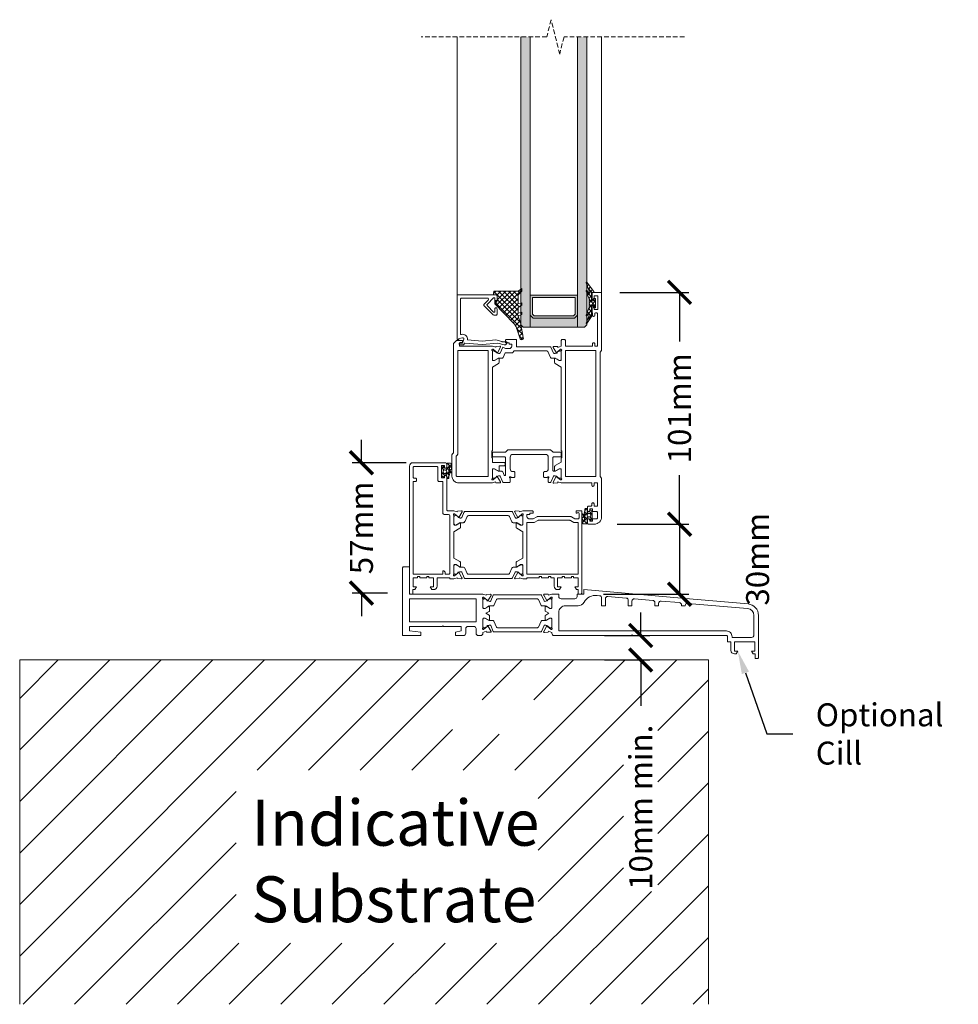
# Model space of a CAD drawing. Units: millimetres. Extents: x 10905 to 16403, y -7620 to -4368.
# Drawn here: x 15995 to 16403, y -6957 to -6528 of the extents above; entities that cross this region are included whole.
import ezdxf
from ezdxf import colors
from ezdxf.entities.mleader import LeaderData, LeaderLine
from ezdxf.math import Vec2, Vec3

# ---------------------------------------------------------------- set-up
doc = ezdxf.new("R2010")
doc.units = ezdxf.units.MM
doc.linetypes.add('Dash', pattern=[3, 2, -1])
doc.layers.get('0').update_dxf_attribs({"lineweight": 18})
doc.layers.add('ODC Product', color=7, linetype='Continuous', lineweight=15)
doc.layers.add('Z-060-M_DETAIL', color=7, linetype='Continuous', lineweight=13)
doc.styles.add('DIMENSIONS', font='arial.ttf', dxfattribs={"height": 25})
doc.dimstyles.new('ODC Standard Products', dxfattribs={"dimscale": 20, "dimtxt": 0.5, "dimasz": 0.5, "dimexe": 0.2, "dimexo": 0.5, "dimgap": 0.5, "dimtad": 0, "dimdec": 0, "dimrnd": 1, "dimdsep": 46, "dimtxsty": 'Standard', "dimblk": 'ARCHTICK', "dimcen": 0.59, "dimclrd": 256, "dimclre": 256, "dimclrt": 256, "dimadec": 0, "dimazin": 2, "dimtfac": 1, "dimtdec": 0, "dimtofl": 0, "dimtmove": 2, "dimatfit": 3, "dimfxl": 1, "dimtolj": 1, "dimtzin": 0, "dimarcsym": 0})

# ---------------------------------------------------------------- blocks, each defined once
blk = doc.blocks.new('_ArchTick')
at = {"color": 0, "linetype": 'ByBlock', "const_width": 0.15}
blk.add_lwpolyline([(-0.5, -0.5), (0.5, 0.5)], dxfattribs=at)
blk = doc.blocks.new('*D469')
at = {"layer": 'Defpoints', "color": 0, "transparency": 16777216}
for p in [(16239.28, -6796.12), (16239.28, -6806.77), (16264.98, -6806.77)]:
    blk.add_point(p, dxfattribs=at)
at = {"layer": 'ODC Product', "lineweight": -2, "transparency": 16777216}
for p, q in [((16264.98, -6796.12), (16264.98, -6786.12)), ((16249.28, -6796.12), (16268.98, -6796.12)), ((16249.28, -6806.77), (16268.98, -6806.77)), ((16264.98, -6806.77), (16264.98, -6826.77))]:
    blk.add_line(p, q, dxfattribs=at)
at = {"layer": 'ODC Product', "lineweight": -2, "transparency": 16777216, "xscale": 10, "yscale": 10, "zscale": 10}
for p, rotation in [((16264.98, -6796.12), 270), ((16264.98, -6806.77), 90)]:
    blk.add_blockref('_ArchTick', p, dxfattribs=dict(at, rotation=rotation))
at = {"layer": 'ODC Product', "transparency": 16777216, "insert": (16264.98, -6870.94), "char_height": 10, "attachment_point": 5, "rotation": 90}
blk.add_mtext('\\A1;10mm min.', dxfattribs=at)
blk = doc.blocks.new('SUK-DF310', base_point=(-27.999998, -53.348868))
at = {"color": 7, "linetype": 'Continuous'}
for p, q in [((23.164651, -17.544291), (22.915836, -17.295477)), ((23.288034, -22.157803), (22.821917, -21.691686)), ((27.258774, -23.233621), (27.599946, -22.892449)), ((-0.926142, -46.184591), (-0.926124, -46.184647)), ((23.164651, -46.185684), (22.91365, -46.436685)), ((26.222548, -46.180326), (26.222567, -46.18027))]:
    blk.add_line(p, q, dxfattribs=at)
for points in [[(31.3, 3.95), (45.500002, 3.95, -0.414214), (47.000002, 2.45), (47.000002, -7.859806), (47.000002, -16.744536), (47.000002, -52.848868, -0.414214), (46.500002, -53.348868), (45.500002, -53.348868), (45.472224, -51.348868), (44.692822, -51.348868), (44.000002, -50.148868), (45.455558, -50.148868), (45.400002, -46.148868), (43.500002, -46.148868), (43.500002, -45.648868), (42.500002, -45.648868), (42.500002, -46.148868), (39.500002, -46.148868), (39.500002, -45.648868), (38.500002, -45.648868), (38.500002, -46.148868), (36.500002, -46.148868), (36.500002, -50.148868), (38.000002, -50.148868), (37.307181, -51.348868), (36.500002, -51.348868, -0.414214), (35.000002, -49.848868), (35.000002, -48.648787), (35.000002, -46.148868), (29.657507, -46.148868), (29.447509, -46.14887), (29.447509, -46.648813), (27.647507, -46.648825), (26.222548, -46.180326), (26.097483, -46.560709), (24.39841, -46.614097, -0.087489), (24.295287, -46.599236, -0.414214), (24.103997, -46.220543, -0.05494), (24.131244, -46.160728), (25.535456, -43.803157, -0.35128), (25.769754, -43.715508, -0.414219), (25.897279, -43.967973), (25.866045, -44.062972), (27.347507, -45.348797), (27.547502, -45.348801, 0.414219), (27.847507, -45.048801, 0.317837), (27.647507, -44.765958), (27.647507, -40.748797, 0.414208), (27.347513, -40.448797), (26.706306, -40.448786), (25.147507, -41.348758, -0.414208), (24.947507, -41.548755, -0.414208), (24.747507, -41.348758), (24.747507, -39.558973, -0.267949), (24.997507, -39.12596), (27.647509, -37.595981), (27.647508, -26.10168), (24.997507, -24.571701, -0.267949), (24.747507, -24.138689), (24.747507, -22.348906, -0.414214), (24.947507, -22.148906, -0.414208), (25.147507, -22.348903), (26.706306, -23.248875), (27.347513, -23.248864, 0.414208), (27.647507, -22.948864), (27.647507, -18.931703, 0.317837), (27.847507, -18.64886, 0.414219), (27.547502, -18.34886), (27.347507, -18.348864), (25.811871, -19.596531), (25.841094, -19.692168, -0.414219), (25.708271, -19.941886, -0.35128), (25.475875, -19.849313), (24.121714, -17.462642, -0.05494), (24.095736, -17.402264, -0.414214), (24.294972, -17.027691, -0.087489), (24.398387, -17.01501), (26.095955, -17.104233), (26.212984, -17.487226), (27.647507, -17.048885), (30.3, -17.048885, 0.414214), (30.8, -16.548885), (30.8, -2.1, -0.414214), (31.3, -1.6, -0.414214), (31.8, -2.1), (31.8, -2.7), (33, -2.7), (33, 2.7), (31.8, 2.7), (31.8, 2.1, -0.414214), (31.3, 1.6, -0.414214), (30.8, 2.1), (30.8, 3.45, -0.414214), (31.3, 3.95)], [(44.900002, 2.35), (35.1, 2.35, 0.414214), (34.6, 1.85), (34.6, -3.8, -0.414214), (34.1, -4.3), (32.4, -4.3), (32.400002, -18.148884, -0.414213), (31.900003, -18.648884), (29.947506, -18.64889, 0.414213), (29.447507, -19.14889), (29.447509, -44.148858, 0.414214), (29.947509, -44.648858), (31.400002, -44.648857), (31.400002, -44.148857, -0.414214), (32.400002, -43.148857), (32.400002, -44.648857), (37.000005, -44.648856), (45.400002, -44.648868), (45.400002, -11.698386), (45.400002, -4.3), (44.400002, -4.3, -0.414214), (43.900002, -3.8), (43.900002, -3.3, -0.414214), (44.400002, -2.8), (44.900002, -2.8, 0.414214), (45.400002, -2.3), (45.400002, 1.85, 0.414214), (44.900002, 2.35)], [(-5.149998, -20.548786, 0.109518), (-4.896426, -20.49257, 0.109518), (-4.69037, -20.334458), (-4.282867, -19.848814, 0.176327), (-4.142494, -19.463142), (-4.142494, -18.948786, 0.414214), (-4.542494, -18.548786), (-5.346023, -18.548786), (-5.346023, -18.048786), (-6.849998, -18.048786), (-6.849998, -17.548788, -0.414219), (-6.34999, -17.048788), (-2.352494, -17.048858), (-0.926133, -17.513074), (-0.802202, -17.132258), (0.896701, -17.073724, -0.087489), (0.999869, -17.088273, -0.414214), (1.192304, -17.466385, -0.05494), (1.165239, -17.526283), (-0.231827, -19.888095, -0.35128), (-0.465858, -19.976454, -0.414219), (-0.594147, -19.724376), (-0.563201, -19.629283), (-2.052494, -18.348864), (-2.252488, -18.34886, 0.414219), (-2.552494, -18.64886, 0.317837), (-2.352494, -18.931703), (-2.352494, -22.948864, 0.414208), (-2.052499, -23.248864), (-1.411292, -23.248875), (0.147506, -22.348902, -0.414208), (0.347506, -22.148906, -0.414208), (0.547506, -22.348902), (0.547506, -24.138688, -0.267949), (0.297506, -24.571701), (-2.352494, -26.101679), (-2.352494, -37.595981), (0.297506, -39.125959, -0.267949), (0.547506, -39.558972), (0.547506, -41.348754, -0.414214), (0.347506, -41.548754, -0.414208), (0.147506, -41.348758), (-1.411292, -40.448785), (-2.052499, -40.448797, 0.414208), (-2.352494, -40.748797), (-2.352494, -44.765958, 0.317837), (-2.552494, -45.0488, 0.414219), (-2.252488, -45.3488), (-2.052494, -45.348797), (-0.563204, -44.068383), (-0.59415, -43.97329, -0.414219), (-0.465861, -43.721213, -0.35128), (-0.23183, -43.809572), (1.165231, -46.171388, -0.05494), (1.192296, -46.231286, -0.414214), (0.999859, -46.609397, -0.087489), (0.896691, -46.623945), (-0.802212, -46.565407), (-0.926124, -46.184647), (-2.352494, -46.648834), (-4.142494, -46.648834), (-4.142494, -46.148887), (-4.299999, -46.148843), (-9.499998, -46.148843), (-9.499998, -45.648843), (-10.499998, -45.648843), (-10.499998, -46.148843), (-13.499998, -46.148843), (-13.499998, -45.648843), (-14.499998, -45.648843), (-14.499998, -46.148843), (-15.999998, -46.148843), (-15.999998, -48.648798), (-15.999998, -49.848843, -0.414214), (-17.499998, -51.348843), (-18.307178, -51.348843), (-18.999998, -50.148843), (-17.499998, -50.148843), (-17.499998, -46.148843), (-19.499998, -46.148843), (-19.499998, -45.648843), (-20.499998, -45.648843), (-20.499998, -46.148843), (-23.499998, -46.148843), (-23.499998, -45.648843), (-24.499998, -45.648843), (-24.499998, -46.148843), (-26.399998, -46.148843), (-26.455553, -50.148843), (-24.999998, -50.148843), (-25.692819, -51.348843), (-26.47222, -51.348843), (-26.499998, -53.348843), (-27.499998, -53.348843, -0.414214), (-27.999998, -52.848843), (-27.999998, -39.713502), (-27.999998, -17.048785), (-25.549998, -17.048786), (-25.549998, -17.748786, -0.414214), (-25.849998, -18.048786, -0.208759), (-26.069998, -17.952747, 0.208759), (-26.399998, -17.808688, 0.414213), (-26.849998, -18.258688), (-26.849998, -19.548728), (-26.849998, -20.048782, 0.414214), (-26.349998, -20.548782), (-25.262687, -20.548782, 0.131652), (-25.012687, -20.481794), (-23.512611, -19.615725, -0.131653), (-23.26261, -19.548738), (-8.683973, -19.548778, -0.131652), (-8.433974, -19.615765), (-6.93397, -20.481793, 0.131652), (-6.683972, -20.54878), (-5.149998, -20.548786)], [(-7.242099, -22.131742, 0.065543), (-7.11269, -22.148779), (-4.152494, -22.148793), (-4.152494, -44.648831), (-26.399998, -44.648843), (-26.399998, -39.713502), (-26.399998, -22.148784), (-24.833973, -22.148784, 0.131652), (-24.583973, -22.081797), (-23.083975, -21.215773, -0.131652), (-22.833975, -21.148786), (-9.112677, -21.148786, -0.131652), (-8.862677, -21.215773), (-7.362688, -22.081792, 0.065543), (-7.242099, -22.131742)], [(2.442328, -17.281183), (22.823072, -17.281183, -0.296214), (23.138793, -17.486214), (24.247384, -19.976151, 0.296214), (24.563105, -20.181183), (24.805949, -20.181183, 0.131652), (25.120099, -20.097007), (25.847507, -19.677038), (26.843103, -19.10223, -0.131653), (26.921653, -19.081183), (27.019207, -19.081183, -0.414214), (27.647507, -19.709483), (27.647507, -22.652883, -0.414214), (27.019207, -23.281183), (26.921654, -23.281183, -0.131652), (26.843104, -23.260135), (25.120101, -22.265359, 0.131653), (24.805951, -22.181183), (23.447878, -22.181183, -0.296213), (22.873897, -21.808435), (21.81179, -19.422902, 0.296213), (21.285587, -19.081183), (3.979813, -19.081183, 0.296213), (3.453611, -19.422902), (2.391503, -21.808435, -0.296213), (1.817522, -22.181183), (0.459449, -22.181183, 0.131653), (0.145299, -22.265359), (-1.577703, -23.260135, -0.131652), (-1.656253, -23.281183), (-1.753807, -23.281183, -0.414214), (-2.382107, -22.652883), (-2.382107, -19.709483, -0.414214), (-1.753807, -19.081183), (-1.656253, -19.081183, -0.131653), (-1.577703, -19.10223), (-0.582107, -19.677038), (0.145302, -20.097007, 0.131652), (0.459451, -20.181183), (0.702295, -20.181183, 0.296214), (1.018016, -19.976151), (2.126607, -17.486214, -0.296214), (2.442328, -17.281183)], [(3.979813, -44.648793), (21.285587, -44.648793, 0.296213), (21.81179, -44.307073), (22.873897, -41.92154, -0.296213), (23.447878, -41.548793), (24.805951, -41.548793, 0.131653), (25.120101, -41.464616), (26.843104, -40.46984, -0.131652), (26.921654, -40.448793), (27.019207, -40.448793, -0.414214), (27.647507, -41.077093), (27.647507, -44.020493, -0.414214), (27.019207, -44.648793), (26.921653, -44.648793, -0.131653), (26.843103, -44.627745), (25.847507, -44.052938), (25.120099, -43.632969, 0.131652), (24.805949, -43.548793), (24.563105, -43.548793, 0.296214), (24.247384, -43.753825), (23.138793, -46.243761, -0.296214), (22.823072, -46.448793), (2.442328, -46.448793, -0.296214), (2.126607, -46.243761), (1.018016, -43.753825, 0.296214), (0.702295, -43.548793), (0.459451, -43.548793, 0.131652), (0.145302, -43.632969), (-0.582107, -44.052938), (-1.577703, -44.627745, -0.131653), (-1.656253, -44.648793), (-1.753807, -44.648793, -0.414214), (-2.382107, -44.020493), (-2.382107, -41.077093, -0.414214), (-1.753807, -40.448793), (-1.656253, -40.448793, -0.131652), (-1.577703, -40.46984), (0.145299, -41.464616, 0.131653), (0.459449, -41.548793), (1.817522, -41.548793, -0.296213), (2.391503, -41.92154), (3.453611, -44.307073, 0.296213), (3.979813, -44.648793)]]:
    blk.add_lwpolyline(points, format="xyb", close=True, dxfattribs=at)
blk = doc.blocks.new('*U519')
at = {"color": 7, "linetype": 'Continuous'}
for p, q in [((77.094612, 8.50901), (78.350128, 9.764527)), ((77.100305, 9.262919), (77.801753, 8.561472)), ((78.720018, 9.764527), (80.497778, 7.986767)), ((79.230108, 8.523186), (80.429059, 9.722138)), ((79.3, 10.714399), (79.713542, 11.127941)), ((79.496315, 11.10955), (80.3, 10.305865)), ((80.579817, 7.751575), (81.442427, 8.614185)), ((77.100349, 7.141555), (78.063239, 6.178665)), ((77.256549, 6.549628), (78.186119, 7.479198)), ((78.865808, 7.497416), (79.296686, 7.066538)), ((79.278986, 6.450744), (79.46747, 6.639228)), ((79.296686, 7.066538), (80.3, 6.063224)), ((79.3, 4.941904), (79.713542, 4.528362)), ((79.46747, 6.639228), (80.3, 7.471758)), ((79.496385, 4.546823), (80.073205, 5.123643)), ((80.073205, 5.123643), (81.459677, 6.510115)), ((80.505846, 5.857379), (81.339111, 5.024114)), ((80.585573, 7.898972), (81.498307, 6.986238))]:
    blk.add_line(p, q, dxfattribs=at)
blk = doc.blocks.new('SUK-DFC1103', base_point=(77.093151, 4.528362))
at = {"color": 7, "linetype": 'Continuous'}
for points in [[(80.600882, 8.290991, -1), (81.597607, 8.210123), (81.32126, 4.804101, -0.390696), (81.022243, 4.528362), (79.6, 4.528362, -0.414213), (79.3, 4.828362), (79.3, 6.340442, 0.414214), (79, 6.640441), (78.3, 6.640441), (77.992297, 6.040302, -0.217619), (77.797861, 5.951468, -0.201302), (77.614324, 6.028481, -0.206948), (77.094612, 7.37612), (77.094612, 8.191796), (77.094612, 9.028849, -0.206948), (77.614324, 10.376487, -0.201302), (77.79786, 10.4535, -0.217619), (77.992297, 10.364667), (78.3, 9.764527), (79, 9.764527, 0.414214), (79.3, 10.064527), (79.3, 10.820567, -0.414213), (79.592626, 11.127941), (80, 11.127941, -0.414214), (80.3, 10.827941), (80.3, 9.831044, -0.572277), (80.3, 8.968856), (80.3, 8.633578, -0.572278), (80.3, 7.771391), (80.3, 7.436112, -0.572277), (80.3, 6.573925), (80.3, 5.707689), (80.5, 5.707689), (80.600882, 8.290991)], [(79.066282, 7.643024, 0.198912), (79.298018, 8.202484, 0.414214), (78.506821, 8.993681, 0.414214), (77.715624, 8.202484, 0.414214), (78.506821, 7.411287, 0.198912), (79.066282, 7.643024)]]:
    blk.add_lwpolyline(points, format="xyb", close=True, dxfattribs=at)
at = {"color": 7}
blk.add_blockref('*U519', (0, 0), dxfattribs=at)
blk = doc.blocks.new('SUK-DF423', base_point=(-6.200133, 14.999881))
at = {"color": 7, "linetype": 'Continuous'}
for points in [[(-5.502047, 36.006912), (-5.502047, 89.794612, 0.198912), (-5.648493, 90.148165), (-6.053687, 90.553358, -0.198912), (-6.200133, 90.906912), (-6.200133, 115.699805, -0.414214), (-5.900133, 115.999805), (-2.200133, 115.999805, -0.414214), (-2.000133, 115.799805), (-2.000133, 113.249768, -0.414214), (-2.500133, 112.749768, -0.414214), (-3.000133, 113.249768), (-3.000133, 114.197051), (-3.000133, 114.499805), (-4.600133, 114.499805), (-4.600133, 108.538245), (-3.000133, 108.538245), (-3.000133, 109.749768, -0.414214), (-2.500133, 110.249768, -0.414214), (-2.000133, 109.749768), (-2.000133, 107.038245), (-2.200133, 107.038245), (-2.200133, 106.038245, -0.414214), (-2.700133, 105.538245, -0.413327), (-3.201637, 106.035221), (-3.203919, 106.789002, 0.413327), (-3.453917, 107.038245), (-4.150133, 107.038245, 0.414214), (-4.400133, 106.788245), (-4.400133, 92.749805, 0.414214), (-4.150133, 92.499805), (-3.450133, 92.499805, 0.414214), (-3.200133, 92.749805), (-3.200133, 93.499805, -0.414214), (-2.700133, 93.999805, -0.414214), (-2.200133, 93.499805), (-2.200133, 92.499805), (9.597476, 92.499805), (9.597476, 94.999805, -0.414214), (10.097476, 95.499805), (10.897476, 95.499805, -0.414214), (11.397476, 94.999805), (11.397476, 92.499805), (12.823841, 92.035604), (12.947796, 92.416486), (14.6467, 92.475008, -0.087489), (14.749868, 92.460458, -0.414214), (14.942301, 92.082345, -0.05494), (14.915235, 92.022447), (13.518153, 89.660645, -0.35128), (13.284121, 89.572288, -0.414219), (13.155834, 89.824367), (13.186781, 89.919459), (11.697476, 91.199896), (11.497481, 91.199899, 0.414219), (11.197476, 90.899899, 0.317837), (11.397476, 90.617057), (11.397476, 86.599896, 0.414208), (11.697471, 86.299896), (12.338678, 86.299885), (13.897476, 87.199857, -0.414208), (14.097476, 87.399854, -0.414214), (14.297476, 87.199854), (14.297476, 85.410071, -0.267949), (14.047476, 84.977059), (11.397476, 83.44708), (11.397476, 46.899805), (11.197476, 46.899805), (11.197476, 43.899805), (11.397476, 43.899805), (11.397476, 42.0526), (14.047476, 40.522621, -0.267949), (14.297476, 40.089609), (14.297476, 38.299826, -0.414214), (14.097476, 38.099826, -0.414208), (13.897476, 38.299823), (12.338678, 39.199795), (11.697471, 39.199784, 0.414208), (11.397476, 38.899784), (11.397476, 34.882623, 0.317837), (11.197476, 34.59978, 0.414219), (11.497481, 34.29978), (11.697476, 34.299784), (13.253384, 35.532722), (13.224925, 35.628589, -0.414219), (13.359737, 35.877239, -0.35128), (13.591387, 35.782815), (14.926459, 33.385413, -0.05494), (14.951954, 33.32483, -0.414214), (14.749735, 32.951859, -0.087489), (14.646223, 32.940003), (12.949421, 33.04277), (12.835468, 33.426629), (11.397476, 32.999805), (-1.900133, 32.999805), (-1.900133, 31.999805, -0.414214), (-2.400133, 31.499805, -0.414214), (-2.900133, 31.999805), (-2.900133, 32.749805, 0.414214), (-3.150133, 32.999805), (-4.150133, 32.999805, 0.414214), (-4.400133, 32.749805), (-4.400133, 23.108028, 0.414214), (-4.150133, 22.858028), (-3.150133, 22.858028, 0.414214), (-2.900133, 23.108028), (-2.900133, 23.858028, -0.414214), (-2.400133, 24.358028, -0.414214), (-1.900133, 23.858028), (-1.900133, 23.358028, 0.414214), (-1.400133, 22.858028), (-0.500133, 22.858028, -0.414214), (-0.000133, 22.358028), (-0.000133, 21.068028, -0.414214), (-0.500133, 20.568028, -0.414214), (-1.000133, 21.068028), (-1.000133, 21.668028), (-2.200133, 21.668028), (-2.200133, 20.568028), (-3.900133, 20.568028, 0.414214), (-4.400133, 20.068028), (-4.400133, 17.868028, 0.414214), (-3.900133, 17.368028), (-2.200133, 17.368028), (-2.200133, 16.268028), (-1.000133, 16.268028), (-1.000133, 16.868028, -0.414214), (-0.500133, 17.368028, -0.414214), (-0.000133, 16.868028), (-0.000133, 15.499881, -0.414214), (-0.500133, 14.999881), (-2.900133, 14.999881, -0.414213), (-6.200133, 18.299881), (-6.200133, 34.894612, -0.198912), (-6.053687, 35.248165), (-5.648493, 35.653359, 0.198912), (-5.502047, 36.006912)], [(16.192298, 92.299891), (30.931385, 92.299891), (30.931385, 95.49989), (35.241998, 95.49989, -0.414214), (35.641999, 95.09989), (35.641998, 93.999891), (34.138023, 93.999891), (34.138023, 93.499891), (33.334494, 93.499891, 0.414214), (32.934494, 93.09989), (32.934494, 92.585535, 0.176327), (33.074867, 92.199863), (33.48237, 91.714219, 0.221695), (33.941998, 91.499891), (35.609946, 91.499897), (36.828497, 92.203427), (38.004399, 89.57787, 0.296213), (38.278462, 89.399891), (38.397732, 89.399891, 0.131652), (38.997732, 89.56066), (40.704912, 90.499891), (40.992476, 90.499891, -0.414214), (41.392476, 90.099891), (41.392476, 86.699891, -0.414214), (40.992476, 86.299891), (40.704912, 86.299891, -0.131652), (40.554912, 86.340083), (38.997732, 87.239121, 0.131652), (38.397732, 87.399891), (36.986829, 87.399891, -0.295615), (36.713035, 87.577267), (35.762378, 89.699898), (32.619754, 89.699887), (31.948471, 90.499891), (30.42987, 90.499891), (17.781385, 90.499891), (17.708527, 90.499891, 0.296213), (17.253268, 90.203259), (16.08437, 87.57787, -0.296213), (15.810306, 87.399891), (14.39222, 87.399891, 0.131652), (13.79222, 87.239121), (13.197476, 86.895746), (12.23504, 86.340083, -0.131652), (12.08504, 86.299891), (11.797476, 86.299891, -0.414214), (11.397476, 86.699891), (11.397476, 90.099891, -0.414214), (11.797476, 90.499891), (12.08504, 90.499891, -0.131652), (12.23504, 90.459698), (13.197476, 89.904036), (13.79222, 89.56066, 0.131652), (14.39222, 89.399891), (14.511491, 89.399891, 0.296213), (14.785555, 89.57787), (15.918235, 92.121912, -0.296213), (16.192298, 92.299891)], [(58.995087, 35.999806, -0.198912), (58.116407, 33.878486, -0.198912), (55.995087, 32.999806), (41.397477, 32.999806), (39.971073, 33.463887), (39.847171, 33.083061), (38.148273, 33.024396, -0.087489), (38.045104, 33.038936, -0.414214), (37.852639, 33.417033, -0.05494), (37.879699, 33.476934), (39.276582, 35.838854, -0.35128), (39.510607, 35.927231, -0.414219), (39.638916, 35.675163), (39.607976, 35.580068), (41.097477, 34.299785), (41.297472, 34.299782, 0.414219), (41.597477, 34.599782, 0.317837), (41.397477, 34.882624), (41.397477, 38.899785, 0.414208), (41.097482, 39.199785), (40.456275, 39.199796), (38.897477, 38.299824, -0.414208), (38.697477, 38.099828, -0.414214), (38.497477, 38.299828), (38.497477, 40.378285), (36.357299, 40.378285, -0.414214), (35.857299, 40.878285), (35.857299, 41.378285, -0.414214), (36.357299, 41.878285), (41.397477, 41.878285), (41.397477, 43.899805), (41.597477, 43.899805), (41.597477, 46.899805), (41.397477, 46.899805), (41.397477, 83.447082), (38.747477, 84.97706, -0.267949), (38.497477, 85.410072), (38.497477, 87.199855, -0.414214), (38.697477, 87.399855, -0.414208), (38.897477, 87.199858), (40.456275, 86.299886), (41.097482, 86.299897, 0.414208), (41.397477, 86.599897), (41.397477, 90.617058, 0.317837), (41.597477, 90.899901, 0.414219), (41.297472, 91.199901), (41.097477, 91.199897), (39.532814, 89.97338), (39.560942, 89.877416, -0.414219), (39.425273, 89.629232, -0.35128), (39.19395, 89.724456), (37.867164, 92.126453, -0.05494), (37.841878, 92.187124, -0.414214), (38.045384, 92.559394, -0.087489), (38.148936, 92.570893), (39.845373, 92.462268), (39.958036, 92.077895), (41.397477, 92.499806), (55.646999, 92.499806), (55.646999, 93.789904, 0.68194), (54.866999, 94.095845, -0.68194), (54.346999, 94.299806), (54.346999, 94.999806), (57.046999, 94.999806), (58.150553, 93.896252, -0.198912), (58.297, 93.542699), (58.297, 46.285, 0.198912), (58.443447, 45.931447), (58.84864, 45.526253, -0.198912), (58.995087, 45.1727), (58.995087, 35.999806)], [(57.195087, 36.299806), (57.195087, 44.427115, 0.198912), (57.04864, 44.780669), (56.643447, 45.185862, -0.198912), (56.497, 45.539416), (56.497, 90.699806), (43.197477, 90.699806), (43.197477, 35.799806), (56.695087, 35.799806, 0.414214), (57.195087, 36.299806)], [(16.156562, 47.398237), (34.528034, 47.398237, -0.198912), (34.740166, 47.310369), (35.56443, 46.486105, 0.198912), (35.776562, 46.398237), (41.092476, 46.398237, -0.414214), (41.392476, 46.098237), (41.392476, 44.698237, -0.414214), (41.092476, 44.398237), (36.152298, 44.398237, 0.414214), (35.652298, 43.898237), (35.652298, 36.465082, 0.809516), (36.226283, 36.342884), (36.877706, 37.803459, -0.296037), (37.334347, 38.099795), (38.402733, 38.099795, 0.131652), (39.002733, 38.260564), (39.597477, 38.60394), (40.559913, 39.159603, -0.131652), (40.709913, 39.199795), (40.997477, 39.199795, -0.414214), (41.397477, 38.799795), (41.397477, 35.399795, -0.414214), (40.997477, 34.999795), (40.709913, 34.999795, -0.131652), (40.559913, 35.039987), (39.597477, 35.59565), (39.002733, 35.939025, 0.131652), (38.402733, 36.099795), (38.283462, 36.099795, 0.296213), (38.009398, 35.921816), (36.962242, 33.573958), (36.873201, 33.377774, -0.296214), (36.599137, 33.199795), (33.952298, 33.199795, -0.414214), (33.652298, 33.499795), (33.652298, 34.88018, -0.267949), (33.802298, 35.139988, 1.303225), (33.39249, 35.549795, -0.267949), (33.132683, 35.399795), (31.912298, 35.399795, -0.414214), (31.612298, 35.699795), (31.612298, 37.599795, -0.414214), (31.912298, 37.899795), (32.452298, 37.899795, 0.414214), (33.652298, 39.099795), (33.652298, 44.198237, 0.414214), (32.452298, 45.398237), (18.232298, 45.398237, 0.414214), (17.032298, 44.198237), (17.032298, 39.099795, 0.414214), (18.232298, 37.899795), (18.772298, 37.899795, -0.414214), (19.072298, 37.599795), (19.072298, 35.699795, -0.414214), (18.772298, 35.399795), (17.551913, 35.399795, -0.267949), (17.292106, 35.549795, 1.303225), (16.882298, 35.139988, -0.267949), (17.032298, 34.88018), (17.032298, 33.499795, -0.414214), (16.732298, 33.199795), (16.192298, 33.199795, -0.296213), (15.918234, 33.377774), (15.829193, 33.577764), (14.785554, 35.921816, 0.296213), (14.51149, 36.099795), (14.39222, 36.099795, 0.131652), (13.79222, 35.939025), (13.197476, 35.595216), (12.167476, 34.999795), (11.797476, 34.999795, -0.414214), (11.397476, 35.399795), (11.397476, 38.799795, -0.414214), (11.797476, 39.199795), (12.165425, 39.199795), (13.197476, 38.60394), (13.79222, 38.260564, 0.131652), (14.39222, 38.099795), (14.532298, 38.099795, 0.414214), (15.032298, 38.599795), (15.032298, 43.898237, 0.414214), (14.532298, 44.398237), (11.697476, 44.398237, -0.414214), (11.397476, 44.698237), (11.397476, 46.098237, -0.414214), (11.697476, 46.398237), (14.908034, 46.398237, 0.198912), (15.120166, 46.486105), (15.94443, 47.310369, -0.198912), (16.156562, 47.398237)]]:
    blk.add_lwpolyline(points, format="xyb", close=True, dxfattribs=at)
for points in [[(-3.702047, 90.699805), (-3.702047, 35.799805), (9.597476, 35.799805), (9.597476, 90.699805), (-3.702047, 90.699805)], [(-5.502047, 35.799805), (-5.502047, 35.842666), (-5.539778, 35.762074), (-5.502047, 35.799805)]]:
    blk.add_lwpolyline(points, close=True, dxfattribs=at)
blk = doc.blocks.new('SUK-DF216', base_point=(-2.96, -2.3))
at = {"color": 7, "linetype": 'Continuous'}
blk.add_lwpolyline([(17.3, 17.595824), (17.3, 2.54089, -0.507982), (16.908696, 2.255122, 0.578175), (14.346826, -0.080246), (7.899977, -0.644273), (1.921013, -0.121368), (-0.668905, -0.815333, 0.181961), (-0.926602, -1), (-2.76, -1, 0.414213), (-2.96, -1.2, 0.131652), (-2.933205, -1.3), (-2.586795, -1.9, 0.267949), (-1.893974, -2.3), (-1.702435, -2.3), (1.082555, -1.553764), (7.9, -2.15), (15.473853, -1.487374, -0.440011), (15.8, -1.786232), (15.8, -2, 0.414214), (16.1, -2.3), (17.4, -2.3, 0.414214), (17.9, -1.8), (17.9, -1.7, 0.414214), (17.6, -1.4), (17.5, -1.4), (17.5, -1.6), (16.477653, -1.6), (15.830154, 0.17899, -0.57735), (16.386824, 0.842404), (18.1, 0.540324), (18.1, 0.3, 0.414214), (18.4, 0), (18.8, 0), (18.8, 19.595824), (1.895736, 19.595824, 0.414214), (1.395736, 19.095824), (1.395736, 16.845786, 0.414214), (1.895736, 16.345786, 0.414214), (2.395736, 16.845786), (2.395736, 17.982943, -0.668179), (2.907868, 18.195076), (5.640787, 15.462157, -0.414214), (5.640787, 14.75505), (2.907868, 12.022132, -0.668179), (2.395736, 12.234264), (2.395736, 13.345786, 0.414214), (1.895736, 13.845786, 0.414214), (1.395736, 13.345786), (1.395736, 11.095748, 0.414214), (1.895736, 10.595748), (2.688591, 10.595748, 0.198912), (3.042145, 10.742195), (7.055, 14.75505, 0.414214), (7.055, 15.462157), (5.274886, 17.242271, -0.668179), (5.62844, 18.095824), (16.8, 18.095824, -0.414214), (17.3, 17.595824)], format="xyb", close=True, dxfattribs=at)
blk = doc.blocks.new('*U525')
at = {"color": 7, "linetype": 'Continuous'}
for p, q in [((0.667162, 18.859482), (0.987781, 19.180102)), ((0.667162, 18.859398), (9.604154, 9.922405)), ((1.490365, 17.561365), (2.246088, 18.317088)), ((1.823963, 11.531002), (8.567383, 18.274422)), ((1.97934, 7.443738), (12.685107, 18.149505)), ((2.308296, 9.894014), (10.688703, 18.274422)), ((2.308296, 14.136655), (6.446063, 18.274422)), ((2.308296, 16.257976), (4.324742, 18.274422)), ((3.373458, 18.274422), (10.645562, 11.002318)), ((5.494778, 18.274422), (11.68697, 12.08223)), ((7.616099, 18.274422), (11.354482, 14.536039)), ((9.737419, 18.274422), (11.354482, 16.657359)), ((11.858739, 18.274422), (12.854482, 17.27868)), ((0.667162, 12.495521), (1.221764, 13.050123)), ((0.800948, 2.022705), (12.354482, 13.576239)), ((1.307222, 4.6503), (11.354482, 14.697559)), ((2.308296, 15.096943), (8.562746, 8.842493)), ((2.308296, 12.975623), (7.521338, 7.76258)), ((11.616099, 14.274422), (12.354482, 13.536039)), ((0.667162, 12.495437), (1.385145, 11.777453)), ((0.667162, 8.25288), (1.413128, 8.998847)), ((2.272772, 8.768506), (5.438523, 5.602755)), ((2.308296, 10.854302), (6.479931, 6.682668)), ((0.667162, 8.252796), (0.831643, 8.088315)), ((1.539892, 5.258745), (3.440661, 3.357977)), ((2.128639, 6.791319), (4.397115, 4.522843)), ((0.294674, -0.604889), (2.916417, 2.016854)), ((0.415011, 0.019666), (1.797725, -1.363049)), ((0.757708, 1.798288), (2.325246, 0.23075)), ((1.100406, 3.576911), (2.852767, 1.82455)), ((0.072313, -1.758957), (1.113631, -2.800275)), ((0.286738, -2.734145), (1.866934, -1.15395))]:
    blk.add_line(p, q, dxfattribs=at)
blk = doc.blocks.new('SUK-DFC879', base_point=(11.354482, 16.774422))
at = {"color": 7, "linetype": 'Continuous'}
blk.add_lwpolyline([(0.667162, 13.198728), (1.308296, 13.026937), (2.308296, 12.758987), (2.308296, 16.758987), (0.667162, 18.368915), (0.667162, 19.4), (2.308296, 18.274422), (5.049732, 18.274422), (12.354482, 18.274422, -0.414214), (12.854482, 17.774422), (12.854482, 16.774422), (11.354482, 16.774422), (11.354482, 14.274422), (12.354482, 14.274422), (12.354482, 12.774422), (4.081758, 4.195826, 0.10504), (3.176227, 2.801819), (1.450117, -2.413278, -0.310439), (0.75, -2.894324, -0.526206), (0.049883, -1.87537), (1.308296, 4.655874), (2.308296, 7.258987), (1.308296, 7.820614), (0.667162, 8.180692), (0.667162, 9.198728), (1.308296, 9.026937), (2.308296, 8.758987), (2.308296, 11.258987), (0.667162, 12.180692), (0.667162, 13.198728)], format="xyb", close=True, dxfattribs=at)
at = {"color": 7}
blk.add_blockref('*U525', (0, 0), dxfattribs=at)
blk = doc.blocks.new('*U526')
at = {"color": 7, "linetype": 'Continuous'}
for p, q in [((0, -2.12019), (-2.703073, 0.582883)), ((-2.595427, 0.233337), (-2.237268, 0.591496)), ((-2.177383, 2.772701), (-1.530276, 3.419808)), ((0.080445, -0.079315), (-1.776531, 1.777661)), ((-1.568213, 1.260551), (-0.536783, 2.291981)), ((-1.25, -0.542556), (0.45671, 1.164153)), ((-1.976067, -1.268623), (-1.285565, -0.578122)), ((-1.526406, -7.182923), (2, -3.656517)), ((-1.356708, -2.770584), (0, -1.413877)), ((2, -6.241511), (-1.276555, -2.964955)), ((-1.25, -4.785197), (0, -3.535197)), ((2, -4.12019), (1, -3.12019)), ((-2.484343, -10.26218), (0, -7.777838)), ((-1.351059, -9.254413), (-2.089973, -8.515498)), ((0, -8.484151), (-1.459479, -7.024672)), ((0, -6.362831), (-1.25, -5.112831)), ((1, -6.777838), (2, -5.777838)), ((-2.463128, -10.263664), (-2.706221, -10.020571)), ((-1.82517, -13.022942), (-2.317003, -12.531109)), ((-2.082782, -11.98194), (0, -9.899158)), ((-0.913761, -11.813031), (-1.682762, -11.04403)), ((-0.002351, -10.603121), (-1.25, -9.355472))]:
    blk.add_line(p, q, dxfattribs=at)
blk = doc.blocks.new('SUK-W274', base_point=(0, -0.079315))
at = {"color": 7, "linetype": 'Continuous'}
blk.add_lwpolyline([(-1.25, -4.779353), (-1.25, -6.529353), (-2.7, -9.957927, 0.56091), (-2.394775, -10.256064), (-1.25, -9.157427), (-1.25, -10.029353), (-2.7, -13.429104, 0.64126), (-2.339803, -13.706125), (0, -10.6), (0, -9.479391), (0, -5.779353), (1, -5.779), (1, -6.779), (2, -6.779), (2, -4.779), (2, -2.779), (1, -2.779), (1, -3.779), (0, -3.779352), (0, -0.079315), (0.914176, -0.079315, 0.782849), (1.053988, 0.486114), (-2.33759, 4.336282, 0.625897), (-2.7, 4.069998), (-1.25, 0.470647), (-1.25, -0.62183), (-2.394775, 0.785068, 0.56091), (-2.7, 0.48693), (-1.25, -3.029353), (-1.25, -4.779353)], format="xyb", close=True, dxfattribs=at)
at = {"color": 7}
blk.add_blockref('*U526', (0, 0), dxfattribs=at)
blk = doc.blocks.new('*D704')
at = {"layer": 'Defpoints', "color": 0, "transparency": 16777216}
for p in [(16172.88, -6720.82), (16143.36, -6777.62), (16164.78, -6777.62)]:
    blk.add_point(p, dxfattribs=at)
at = {"layer": 'ODC Product', "lineweight": -2, "transparency": 16777216}
for p, q in [((16143.36, -6720.82), (16143.36, -6710.82)), ((16162.88, -6720.82), (16139.36, -6720.82)), ((16154.78, -6777.62), (16139.36, -6777.62)), ((16143.36, -6777.62), (16143.36, -6787.62))]:
    blk.add_line(p, q, dxfattribs=at)
at = {"layer": 'ODC Product', "lineweight": -2, "transparency": 16777216, "xscale": 10, "yscale": 10, "zscale": 10}
for p, rotation in [((16143.36, -6720.82), 270), ((16143.36, -6777.62), 90)]:
    blk.add_blockref('_ArchTick', p, dxfattribs=dict(at, rotation=rotation))
at = {"layer": 'ODC Product', "transparency": 16777216, "insert": (16143.36, -6749.22), "char_height": 10, "attachment_point": 5, "rotation": 90}
blk.add_mtext('\\A1;57mm', dxfattribs=at)
blk = doc.blocks.new('*D705')
at = {"layer": 'Defpoints', "color": 0, "transparency": 16777216}
for p in [(16244.68, -6747.62), (16238.79, -6778.12), (16281.89, -6778.12)]:
    blk.add_point(p, dxfattribs=at)
at = {"layer": 'ODC Product', "lineweight": -2, "transparency": 16777216}
for p, q in [((16254.68, -6747.62), (16285.89, -6747.62)), ((16281.89, -6747.62), (16281.89, -6778.12)), ((16248.79, -6778.12), (16285.89, -6778.12))]:
    blk.add_line(p, q, dxfattribs=at)
at = {"layer": 'ODC Product', "lineweight": -2, "transparency": 16777216, "xscale": 10, "yscale": 10, "zscale": 10}
for p, rotation in [((16281.89, -6747.62), 90), ((16281.89, -6778.12), 270)]:
    blk.add_blockref('_ArchTick', p, dxfattribs=dict(at, rotation=rotation))
at = {"layer": 'ODC Product', "transparency": 16777216, "insert": (16315.89, -6762.87), "char_height": 10, "attachment_point": 5, "rotation": 90}
blk.add_mtext('\\A1;30mm', dxfattribs=at)
blk = doc.blocks.new('*D706')
at = {"layer": 'Defpoints', "color": 0, "transparency": 16777216}
for p in [(16245.83, -6646.62), (16281.89, -6646.62), (16244.68, -6747.62)]:
    blk.add_point(p, dxfattribs=at)
at = {"layer": 'ODC Product', "lineweight": -2, "transparency": 16777216}
for p, q in [((16255.83, -6646.62), (16285.89, -6646.62)), ((16281.89, -6646.62), (16281.89, -6667.95)), ((16281.89, -6747.62), (16281.89, -6726.29)), ((16254.68, -6747.62), (16285.89, -6747.62))]:
    blk.add_line(p, q, dxfattribs=at)
at = {"layer": 'ODC Product', "lineweight": -2, "transparency": 16777216, "xscale": 10, "yscale": 10, "zscale": 10}
for p, rotation in [((16281.89, -6646.62), 90), ((16281.89, -6747.62), 270)]:
    blk.add_blockref('_ArchTick', p, dxfattribs=dict(at, rotation=rotation))
at = {"layer": 'ODC Product', "transparency": 16777216, "insert": (16281.89, -6697.12), "char_height": 10, "attachment_point": 5, "rotation": 90}
blk.add_mtext('\\A1;101mm', dxfattribs=at)

msp = doc.modelspace()

# ---------------------------------------------------------------- hatches: boundary and pattern name
at = {"layer": 'ODC Product', "true_color": 0xadddf7}
h = msp.add_hatch(color=141, dxfattribs=at)
h.dxf.hatch_style = 1
h.paths.add_polyline_path([(16241.49, -6535.32), (16237.49, -6535.32), (16237.49, -6661.82), (16240.49, -6661.82), (16241.49, -6660.82)])
h.paths.add_polyline_path([(16216.79, -6535.32), (16212.79, -6535.32), (16212.79, -6660.82), (16213.79, -6661.82), (16216.79, -6661.82)])
at = {"layer": 'ODC Product', "true_color": 0x262626}
h = msp.add_hatch(color=250, dxfattribs=at)
h.dxf.hatch_style = 1
h.paths.add_polyline_path([(16237.49, -6647.82), (16216.79, -6647.82), (16216.79, -6656.61), (16218.14, -6657.82), (16236.14, -6657.82), (16237.49, -6656.61)])
h.paths.add_polyline_path([(16236.49, -6656.16), (16235.76, -6656.82), (16218.52, -6656.82), (16217.79, -6656.16), (16217.79, -6648.82), (16236.49, -6648.82)], flags=16)
at = {"layer": 'ODC Product'}
h = msp.add_hatch(color=252, dxfattribs=at)
h.dxf.hatch_style = 1
h.paths.add_polyline_path([(16237.49, -6661.82), (16237.49, -6656.61), (16236.14, -6657.82), (16218.14, -6657.82), (16216.79, -6656.61), (16216.79, -6661.82)])
h = msp.add_hatch(dxfattribs=at)
h.set_pattern_fill('ANSI31', color=252, scale=5)
h.set_pattern_definition([(45, (4767.558, -9811.093), (-11.22532, 11.22532), [])])
h.paths.add_polyline_path([(16294.53, -6806.77), (16173.5, -6806.77), (15994.53, -6806.77), (15994.53, -6956.77), (16294.53, -6956.77)])
h.paths.add_polyline_path([(16183.09, -6839.14), (16220.11, -6839.14), (16220.11, -6824.14), (16183.09, -6824.14)], flags=16)
h.paths.add_polyline_path([(16272.48, -6907.6), (16272.48, -6834.27), (16257.48, -6834.27), (16257.48, -6907.6)], flags=16)
h.paths.add_polyline_path([(16088.73, -6930.14), (16220.34, -6930.14), (16220.34, -6854.82), (16088.73, -6854.82)], flags=16)

# ---------------------------------------------------------------- linework, layer by layer
at = {"color": 252, "linetype": 'Continuous'}
for points in [[(16164.28, -6778.12), (16196.28, -6778.12), (16197.71, -6778.58), (16197.83, -6778.2), (16199.53, -6778.14, -0.087489), (16199.63, -6778.16, -0.480078), (16199.8, -6778.6), (16198.4, -6780.96, -0.35128), (16198.17, -6781.05, -0.414219), (16198.04, -6780.79), (16198.07, -6780.7), (16196.58, -6779.42), (16196.38, -6779.42, 0.414219), (16196.08, -6779.72, 0.317837), (16196.28, -6780), (16196.28, -6784.02, 0.414208), (16196.58, -6784.32), (16197.22, -6784.32), (16198.78, -6783.42, -0.414208), (16198.98, -6783.22, -0.414214), (16199.18, -6783.42), (16199.18, -6785.21, -0.267949), (16198.93, -6785.64), (16197.58, -6786.42), (16198.93, -6787.2, -0.267949), (16199.18, -6787.63), (16199.18, -6789.42, -0.414214), (16198.98, -6789.62, -0.414208), (16198.78, -6789.42), (16197.22, -6788.52), (16196.58, -6788.52, 0.414208), (16196.28, -6788.82), (16196.28, -6792.84, 0.317837), (16196.08, -6793.12, 0.414219), (16196.38, -6793.42), (16196.58, -6793.42), (16198.07, -6792.14), (16198.04, -6792.04, -0.414219), (16198.17, -6791.79, -0.35128), (16198.4, -6791.88), (16199.83, -6794.3, -0.414214), (16199.63, -6794.68, -0.087489), (16199.53, -6794.69), (16197.83, -6794.63), (16197.71, -6794.25), (16196.28, -6794.72), (16196.28, -6795.12, -0.414214), (16195.28, -6796.12), (16194.28, -6796.12, -0.414214), (16193.28, -6795.12), (16193.28, -6793.12, 0.414214), (16192.28, -6792.12), (16189.78, -6792.12, 0.414214), (16188.78, -6793.12), (16188.78, -6795.12, -0.414214), (16187.78, -6796.12), (16184.28, -6796.12), (16184.28, -6794.62), (16186.78, -6794.12), (16186.78, -6792.12), (16179.08, -6792.12), (16178.78, -6791.82), (16178.48, -6792.12), (16164.28, -6792.12), (16164.28, -6794.12), (16169.28, -6794.62), (16169.28, -6796.12), (16161.28, -6796.12), (16161.28, -6766.62, -0.414214), (16161.78, -6766.12), (16164.28, -6766.12), (16164.28, -6778.12)], [(16302.28, -6796.12), (16261.58, -6796.12), (16261.28, -6795.82), (16260.98, -6796.12), (16227.28, -6796.12, -0.414214), (16226.28, -6795.12), (16226.28, -6794.72), (16224.85, -6794.28), (16224.73, -6794.66), (16223.03, -6794.74, -0.087489), (16222.93, -6794.73, -0.414214), (16222.73, -6794.35), (16224.12, -6791.91, -0.35128), (16224.35, -6791.82, -0.414219), (16224.48, -6792.07), (16224.45, -6792.16), (16225.98, -6793.42), (16226.18, -6793.42, 0.414219), (16226.48, -6793.12, 0.317837), (16226.28, -6792.84), (16226.28, -6788.82, 0.414208), (16225.98, -6788.52), (16225.34, -6788.52), (16223.78, -6789.42, -0.414208), (16223.58, -6789.62, -0.414214), (16223.38, -6789.42), (16223.38, -6787.63, -0.267949), (16223.63, -6787.2), (16224.98, -6786.42), (16223.63, -6785.64, -0.267949), (16223.38, -6785.21), (16223.38, -6783.42, -0.414214), (16223.58, -6783.22, -0.414208), (16223.78, -6783.42), (16225.34, -6784.32), (16225.98, -6784.32, 0.414208), (16226.28, -6784.02), (16226.28, -6780, 0.317837), (16226.48, -6779.72, 0.414219), (16226.18, -6779.42), (16225.98, -6779.42), (16224.42, -6780.65), (16224.45, -6780.74, -0.414219), (16224.31, -6780.99, -0.35128), (16224.08, -6780.9), (16222.75, -6778.49, -0.480078), (16222.93, -6778.06, -0.087489), (16223.03, -6778.05), (16224.73, -6778.16), (16224.84, -6778.54), (16226.28, -6778.12), (16229.28, -6778.12), (16229.28, -6779.12, 0.414214), (16230.28, -6780.12), (16236.28, -6780.12, 0.414214), (16237.28, -6779.12), (16237.28, -6778.12), (16240.28, -6778.12), (16240.28, -6776.12), (16282.8, -6779.84), (16311.72, -6782.37, -0.388879), (16316.28, -6787.35), (16316.28, -6805.62, -0.414214), (16315.78, -6806.12), (16314.78, -6806.12), (16314.78, -6804.12), (16313.98, -6804.12), (16313.28, -6802.92), (16314.74, -6802.92), (16314.74, -6798.92), (16305.78, -6798.92), (16305.78, -6802.92), (16307.28, -6802.92), (16306.59, -6804.12), (16305.78, -6804.12, -0.414214), (16304.28, -6802.62), (16304.28, -6801.42), (16304.28, -6798.92), (16302.78, -6798.92), (16302.78, -6796.62, 0.414214), (16302.28, -6796.12)], [(16201.08, -6778.32), (16219.55, -6778.32), (16221.49, -6778.32, -0.296213), (16221.76, -6778.5), (16222.89, -6781.04, 0.296213), (16223.17, -6781.22), (16223.29, -6781.22, 0.131652), (16223.89, -6781.06), (16225.59, -6780.12), (16225.88, -6780.12, -0.414214), (16226.28, -6780.52), (16226.28, -6783.92, -0.414214), (16225.88, -6784.32), (16225.59, -6784.32, -0.131652), (16225.44, -6784.28), (16223.89, -6783.38, 0.131652), (16223.29, -6783.22), (16221.88, -6783.22, -0.295615), (16221.6, -6783.04), (16220.42, -6780.41, 0.295615), (16219.97, -6780.12), (16202.59, -6780.12, 0.296213), (16202.14, -6780.42), (16200.97, -6783.04, -0.296213), (16200.69, -6783.22), (16199.28, -6783.22, 0.131652), (16198.68, -6783.38), (16198.08, -6783.72), (16197.12, -6784.28, -0.131652), (16196.97, -6784.32), (16196.68, -6784.32, -0.414214), (16196.28, -6783.92), (16196.28, -6780.52, -0.414214), (16196.68, -6780.12), (16196.97, -6780.12, -0.131652), (16197.12, -6780.16), (16198.08, -6780.71), (16198.68, -6781.06, 0.131652), (16199.28, -6781.22), (16199.39, -6781.22, 0.296213), (16199.67, -6781.04), (16200.8, -6778.5, -0.296213), (16201.08, -6778.32)], [(16304.05, -6794.85, -0.198912), (16304.78, -6796.62), (16304.78, -6796.92), (16313.28, -6796.92, 0.414214), (16314.28, -6795.92), (16314.28, -6787.35, 0.389362), (16311.54, -6784.36), (16285.47, -6782.1, 0.439776), (16284.38, -6783.1), (16284.38, -6783.12), (16282.78, -6783.12), (16282.78, -6782.79, 0.389105), (16281.87, -6781.79), (16273.87, -6781.1, 0.43951), (16272.78, -6782.09), (16272.78, -6783.12), (16271.18, -6783.12), (16271.18, -6781.78, 0.389362), (16270.27, -6780.79), (16262.27, -6780.1, 0.43951), (16261.18, -6781.1), (16261.18, -6783.12), (16259.58, -6783.12), (16259.58, -6780.79, 0.389362), (16258.67, -6779.79), (16250.67, -6779.11, 0.43951), (16249.58, -6780.1), (16249.58, -6783.12), (16247.98, -6783.12), (16247.98, -6779.76, 0.377998), (16247.11, -6778.76), (16246.02, -6778.63, 0.291925), (16240.3, -6781.61, -0.268395), (16237.7, -6783.12), (16232.28, -6783.12, 0.414214), (16229.28, -6786.12), (16229.28, -6794.12), (16302.28, -6794.12, -0.198912), (16304.05, -6794.85)], [(16219.55, -6794.52), (16201.08, -6794.52, -0.296213), (16200.8, -6794.34), (16199.67, -6791.8, 0.296213), (16199.39, -6791.62), (16199.28, -6791.62, 0.131652), (16198.68, -6791.78), (16198.08, -6792.12), (16197.12, -6792.68, -0.131652), (16196.97, -6792.72), (16196.68, -6792.72, -0.414214), (16196.28, -6792.32), (16196.28, -6788.92, -0.414214), (16196.68, -6788.52), (16196.97, -6788.52, -0.131652), (16197.12, -6788.56), (16198.08, -6789.11), (16198.68, -6789.46, 0.131652), (16199.28, -6789.62), (16200.69, -6789.62, -0.296213), (16200.97, -6789.8), (16202.14, -6792.42, 0.296213), (16202.59, -6792.72), (16219.97, -6792.72, 0.295615), (16220.42, -6792.42), (16221.6, -6789.8, -0.295615), (16221.88, -6789.62), (16223.29, -6789.62, 0.131652), (16223.89, -6789.46), (16225.44, -6788.56, -0.131652), (16225.59, -6788.52), (16225.88, -6788.52, -0.414214), (16226.28, -6788.92), (16226.28, -6792.32, -0.414214), (16225.88, -6792.72), (16225.59, -6792.72), (16223.89, -6791.78, 0.131652), (16223.29, -6791.62), (16223.17, -6791.62, 0.296213), (16222.89, -6791.8), (16221.76, -6794.34, -0.296213), (16221.49, -6794.52), (16219.55, -6794.52)]]:
    msp.add_lwpolyline(points, format="xyb", close=True, dxfattribs=at)
msp.add_lwpolyline([(16193.28, -6780.12), (16164.28, -6780.12), (16164.28, -6790.12), (16193.28, -6790.12), (16193.28, -6780.12)], close=True, dxfattribs=at)
at = {"layer": 'ODC Product'}
for p, q in [((16185.03, -6647.62), (16185.03, -6535.32)), ((16212.79, -6660.82), (16212.79, -6535.32)), ((16216.79, -6661.82), (16216.79, -6535.32)), ((16237.49, -6661.82), (16237.49, -6535.32)), ((16241.49, -6660.82), (16241.49, -6535.32)), ((16247.98, -6646.92), (16247.98, -6535.32)), ((16237.49, -6647.82), (16216.79, -6647.82)), ((16237.49, -6647.61), (16237.49, -6656.61)), ((16216.79, -6656.61), (16218.14, -6657.82)), ((16237.49, -6656.61), (16236.14, -6657.82)), ((16212.79, -6660.82), (16213.79, -6661.82)), ((16236.14, -6657.82), (16218.14, -6657.82)), ((16227.14, -6657.82), (16236.14, -6657.82)), ((16240.49, -6661.82), (16241.49, -6660.82)), ((16213.79, -6661.82), (16240.49, -6661.82)), ((16237.49, -6661.82), (16216.79, -6661.82))]:
    msp.add_line(p, q, dxfattribs=at)
msp.add_lwpolyline([(16237.49, -6647.82), (16237.49, -6656.61), (16236.14, -6657.82), (16218.14, -6657.82), (16216.79, -6656.61), (16216.79, -6647.82), (16237.49, -6647.82)], dxfattribs=at)
msp.add_lwpolyline([(16236.49, -6648.82), (16236.49, -6656.16), (16235.76, -6656.82), (16218.52, -6656.82), (16217.79, -6656.16), (16217.79, -6648.82)], close=True, dxfattribs=at)
at = {"layer": 'ODC Product', "color": 252}
msp.add_lwpolyline([(15994.53, -6956.77), (15994.53, -6806.77), (16294.53, -6806.77), (16294.53, -6956.77)], dxfattribs=at)
at = {"layer": 'Z-060-M_DETAIL', "color": 252, "linetype": 'Dash', "lineweight": 18}
for p, q in [((16225.95, -6527.82), (16224.08, -6535.32)), ((16229.7, -6542.82), (16225.95, -6527.82)), ((16224.08, -6535.32), (16169.35, -6535.32)), ((16231.58, -6535.32), (16229.7, -6542.82)), ((16284.05, -6535.32), (16231.58, -6535.32))]:
    msp.add_line(p, q, dxfattribs=at)

# ---------------------------------------------------------------- block references
at = {"color": 7}
for name, p, xscale in [('SUK-W274', (16243.58, -6646.62), 0.86834), ('SUK-DF423', (16247.98, -6747.62), -1), ('SUK-DF216', (16206.79, -6669.51), -1), ('SUK-DFC879', (16202.43, -6647.62), -1.010543), ('SUK-DF310', (16239.28, -6778.12), -1), ('SUK-DFC1103', (16243.88, -6747.38), -1)]:
    msp.add_blockref(name, p, dxfattribs=dict(at, xscale=xscale))
at = {"color": 7, "yscale": -1}
msp.add_blockref('SUK-DFC1103', (16178.28, -6721.06), dxfattribs=at)

# ---------------------------------------------------------------- texts
at = {"layer": 'ODC Product', "color": 252, "insert": (16095.43, -6867.68), "char_height": 20, "width": 118.1782, "attachment_point": 1, "style": 'DIMENSIONS'}
msp.add_mtext('Indicative Substrate ', dxfattribs=at)

# ---------------------------------------------------------------- dimensions: what is measured, and where the dimension line sits
at = {"layer": 'ODC Product'}
for base, p1, p2, picture, middle in [((16281.89, -6646.62), (16244.68, -6747.62), (16245.83, -6646.62), '*D706', (16281.89, -6697.12)), ((16143.36, -6777.62), (16172.88, -6720.82), (16164.78, -6777.62), '*D704', (16143.36, -6749.22)), ((16281.8862, -6778.1184), (16244.6762, -6747.6185), (16238.7864, -6778.1184), '*D705', (16315.8862, -6762.8684))]:
    dim = msp.add_linear_dim(base=base, p1=p1, p2=p2, angle=90, text='<>mm', dimstyle='ODC Standard Products', dxfattribs=at)
    dim.commit()
    dim.dimension.update_dxf_attribs({"geometry": picture, "text_midpoint": middle})
dim = msp.add_linear_dim(base=(16264.98, -6806.77), p1=(16239.28, -6796.12), p2=(16239.28, -6806.77), angle=90, text='10mm min.', dimstyle='ODC Standard Products', override={"dimtmove": 0}, dxfattribs=at)
dim.commit()
dim.dimension.update_dxf_attribs({"geometry": '*D469', "text_midpoint": (16264.98, -6870.94), "dimtype": 160})

# ---------------------------------------------------------------- leaders
ml = msp.add_multileader_mtext('Standard', dxfattribs=at)
ml.set_content('Optional Cill', color=256)
ml.set_leader_properties()
ml.build(insert=Vec2(0, 0))
ml.multileader.update_dxf_attribs({"text_left_attachment_type": 2, "text_right_attachment_type": 2, "dogleg_length": 0.36, "arrow_head_size": 10})
ctx = ml.context
ctx.base_point, ctx.char_height, ctx.arrow_head_size, ctx.landing_gap_size, ctx.plane_origin = Vec3(16331.23, -6839), 10, 10, 10, Vec3(16261.54, -6777.98)
ctx.left_attachment, ctx.right_attachment = 2, 2
notes = []
notes.append((ctx, [(0, (1, 1, 0), (16319.92, -6839), (1, 0), 11.31, [(0, [(16307.28, -6802.92)], 0, [])])]))
ctx.mtext.insert, ctx.mtext.width, ctx.mtext.flow_direction = Vec3(16341.23, -6825.66), 62.0753, 5
for ctx, leaders in notes:
    for number, flags, end, landing, length, lines in leaders:
        leader = LeaderData()
        leader.index, (leader.has_last_leader_line, leader.has_dogleg_vector, leader.attachment_direction) = number, flags
        leader.last_leader_point, leader.dogleg_vector, leader.dogleg_length = Vec3(end), Vec3(landing), length
        for number, points, colour, breaks in lines:
            line = LeaderLine()
            line.index, line.vertices, line.color, line.breaks = number, Vec3.list(points), colors.encode_raw_color(colour), breaks
            leader.lines.append(line)
        ctx.leaders.append(leader)

doc.saveas('drawing.dxf')
